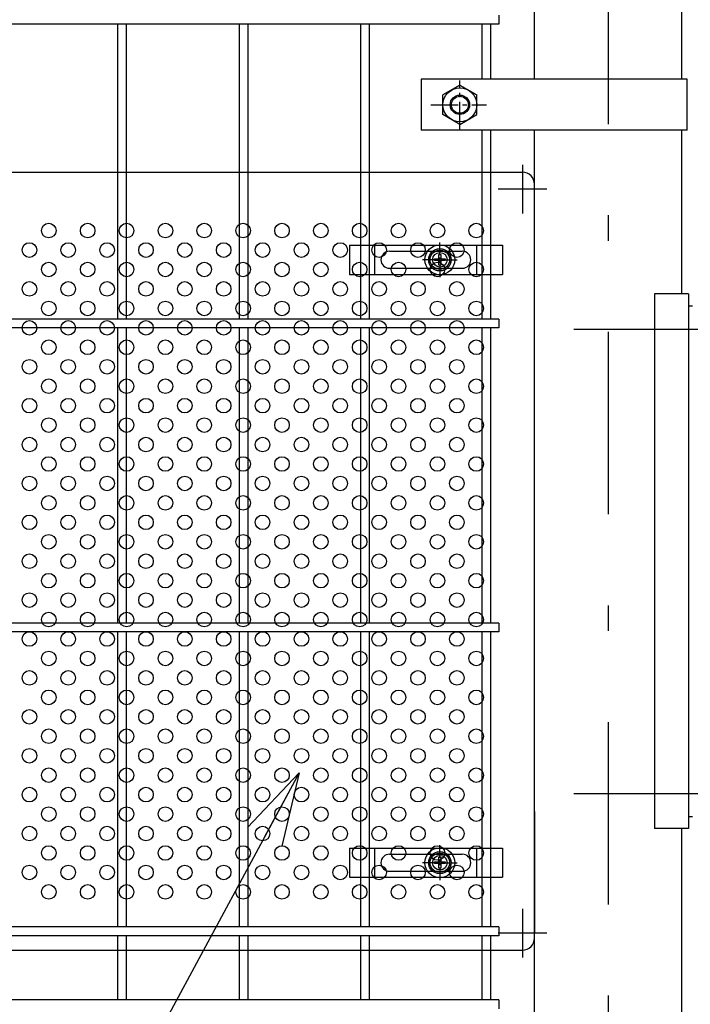
# Model space of a CAD drawing. Extents: x 186 to 9096, y 430 to 6730.
# Drawn here: x 1433 to 1710, y 3234 to 3639 of the extents above; entities that cross this region are included whole.
import ezdxf

# ---------------------------------------------------------------- set-up
doc = ezdxf.new("R2010")
doc.units = 0
doc.header["$LTSCALE"] = 15
doc.header["$MEASUREMENT"] = 0
doc.linetypes.add('CENTER2', pattern=[1.125, 0.75, -0.125, 0.125, -0.125])
doc.linetypes.add('JIS_DASHDOT', pattern=[10.7, 5, -2.5, 0.7, -2.5])
doc.layers.get('0').update_dxf_attribs({"linetype": 'CONTINUOUS'})
for name, color, linetype in [('LAYER06', 7, 'CONTINUOUS'), ('NER', 30, 'CONTINUOUS'), ('固定金具', 41, 'CONTINUOUS'), ('外形線', 7, 'CONTINUOUS'), ('寸法線', 4, 'CONTINUOUS'), ('扉縦枠', 7, 'CONTINUOUS'), ('新目隠小2', 4, 'CONTINUOUS'), ('穴パン小', 7, 'CONTINUOUS'), ('軸線', 2, 'JIS_DASHDOT')]:
    doc.layers.add(name, color=color, linetype=linetype)
doc.styles.get("Standard").update_dxf_attribs({"font": 'simplex.shx', "bigfont": 'bigfont.shx'})
doc.dimstyles.new('15', dxfattribs={"dimscale": 15, "dimtxt": 3, "dimasz": 2, "dimexe": 0.5, "dimexo": 0.5, "dimgap": 0.5, "dimtad": 1, "dimdsep": 46, "dimtxsty": 'STANDARD', "dimblk": 'OPEN30', "dimcen": 0, "dimclrd": 4, "dimclre": 4, "dimclrt": 2, "dimadec": 1, "dimazin": 2, "dimtfac": 1, "dimtix": 1, "dimtmove": 2, "dimatfit": 3, "dimldrblk": 'OPEN30', "dimfxl": 1, "dimtolj": 1, "dimtzin": 0, "dimarcsym": 0})

# ---------------------------------------------------------------- blocks, each defined once
blk = doc.blocks.new('_Open30')
at = {"color": 0, "linetype": 'ByBlock', "lineweight": -2}
for p, q in [((-1, 0.268), (0, 0)), ((0, 0), (-1, -0.268)), ((0, 0), (-1, 0))]:
    blk.add_line(p, q, dxfattribs=at)
blk = doc.blocks.new('A$C14710685')
at = {"layer": '固定金具'}
for p, q in [((0, 0), (0, -12)), ((0, 0), (63, 0)), ((10.5, -12), (10.5, 0)), ((37.26, -4), (37.26, 1.15)), ((52.5, -12), (52.5, 0)), ((63, 0), (63, -12)), ((16.5, -2.5), (46.5, -2.5)), ((36.89, -5.64), (36.89, -3.77)), ((36.89, -5.64), (36.89, -3.77)), ((36.89, -5.64), (36.89, -3.77)), ((36.89, -5.64), (36.89, -3.77)), ((36.89, -5.64), (36.89, -3.77)), ((36.89, -5.64), (36.89, -3.77)), ((36.89, -3.77), (37.62, -3.77)), ((36.89, -3.77), (37.62, -3.77)), ((36.89, -3.77), (37.62, -3.77)), ((36.89, -3.77), (37.62, -3.77)), ((36.89, -3.77), (37.62, -3.77)), ((36.89, -3.77), (37.62, -3.77)), ((37.26, -4), (37.26, -2)), ((37.62, -3.77), (37.62, -5.64)), ((37.62, -3.77), (37.62, -5.64)), ((37.62, -3.77), (37.62, -5.64)), ((37.62, -3.77), (37.62, -5.64)), ((37.62, -3.77), (37.62, -5.64)), ((37.62, -3.77), (37.62, -5.64)), ((13, -6), (13, -6)), ((35.26, -6), (30.11, -6)), ((35.26, -6), (33.26, -6)), ((35.03, -6.36), (35.03, -5.64)), ((35.03, -5.64), (36.89, -5.64)), ((35.03, -5.64), (36.89, -5.64)), ((35.03, -6.36), (35.03, -5.64)), ((35.03, -5.64), (36.89, -5.64)), ((35.03, -6.36), (35.03, -5.64)), ((35.03, -6.36), (35.03, -5.64)), ((35.03, -5.64), (36.89, -5.64)), ((35.03, -5.64), (36.89, -5.64)), ((35.03, -6.36), (35.03, -5.64)), ((35.03, -6.36), (35.03, -5.64)), ((35.03, -5.64), (36.89, -5.64)), ((36.89, -6.36), (35.03, -6.36)), ((36.89, -6.36), (35.03, -6.36)), ((36.89, -6.36), (35.03, -6.36)), ((36.89, -6.36), (35.03, -6.36)), ((36.89, -6.36), (35.03, -6.36)), ((36.89, -6.36), (35.03, -6.36)), ((36.26, -6), (38.26, -6)), ((36.26, -6), (38.26, -6)), ((36.89, -8.23), (36.89, -6.36)), ((36.89, -8.23), (36.89, -6.36)), ((36.89, -8.23), (36.89, -6.36)), ((36.89, -8.23), (36.89, -6.36)), ((36.89, -8.23), (36.89, -6.36)), ((36.89, -8.23), (36.89, -6.36)), ((37.26, -7), (37.26, -5)), ((37.26, -7), (37.26, -5)), ((37.26, -8), (37.26, -10)), ((37.26, -8), (37.26, -13.15)), ((37.62, -5.64), (39.48, -5.64)), ((37.62, -5.64), (39.48, -5.64)), ((37.62, -5.64), (39.48, -5.64)), ((37.62, -5.64), (39.48, -5.64)), ((37.62, -5.64), (39.48, -5.64)), ((37.62, -5.64), (39.48, -5.64)), ((37.62, -6.36), (37.62, -8.23)), ((39.48, -6.36), (37.62, -6.36)), ((39.48, -6.36), (37.62, -6.36)), ((37.62, -6.36), (37.62, -8.23)), ((39.48, -6.36), (37.62, -6.36)), ((37.62, -6.36), (37.62, -8.23)), ((37.62, -6.36), (37.62, -8.23)), ((39.48, -6.36), (37.62, -6.36)), ((39.48, -6.36), (37.62, -6.36)), ((37.62, -6.36), (37.62, -8.23)), ((37.62, -6.36), (37.62, -8.23)), ((39.48, -6.36), (37.62, -6.36)), ((39.26, -6), (41.26, -6)), ((39.26, -6), (44.4, -6)), ((39.48, -5.64), (39.48, -6.36)), ((39.48, -5.64), (39.48, -6.36)), ((39.48, -5.64), (39.48, -6.36)), ((39.48, -5.64), (39.48, -6.36)), ((39.48, -5.64), (39.48, -6.36)), ((39.48, -5.64), (39.48, -6.36)), ((50.2, -6), (50.2, -6)), ((0, -12), (63, -12)), ((16.5, -9.5), (46.5, -9.5)), ((37.62, -8.23), (36.89, -8.23)), ((37.62, -8.23), (36.89, -8.23)), ((37.62, -8.23), (36.89, -8.23)), ((37.62, -8.23), (36.89, -8.23)), ((37.62, -8.23), (36.89, -8.23)), ((37.62, -8.23), (36.89, -8.23))]:
    blk.add_line(p, q, dxfattribs=at)
for radius in [6.15, 6.15, 6.15, 6.15, 6.15, 6.15, 4.59, 4.59, 4.59, 4.59, 4.59, 4.59, 3]:
    blk.add_circle((37.26, -6), radius, dxfattribs=at)
for centre, start, end in [((16.5, -6), 90, 180), ((46.5, -6), 0, 90), ((16.5, -6), 180, 270), ((46.5, -6), 270, 0)]:
    blk.add_arc(centre, 3.5, start, end, dxfattribs=at)

msp = doc.modelspace()

# ---------------------------------------------------------------- linework, layer by layer
at = {"layer": 'LAYER06', "color": 3, "linetype": 'Continuous'}
for p, q in [((1708.241, 3614.705), (1598.691, 3614.705)), ((1598.691, 3614.705), (1598.691, 3593.705)), ((1708.241, 3593.705), (1708.241, 3614.705)), ((1614.691, 3612.288), (1607.691, 3608.246)), ((1614.691, 3612.288), (1621.691, 3608.246)), ((1607.691, 3600.163), (1607.691, 3608.246)), ((1621.691, 3600.163), (1621.691, 3608.246)), ((1614.691, 3596.122), (1607.691, 3600.163)), ((1614.691, 3596.122), (1621.691, 3600.163)), ((1708.241, 3593.705), (1598.691, 3593.705))]:
    msp.add_line(p, q, dxfattribs=at)
at = {"layer": 'LAYER06', "color": 1, "linetype": 'CENTER2'}
for p, q in [((1614.691, 3594.172), (1614.691, 3614.216)), ((1602.688, 3604.205), (1625.625, 3604.205))]:
    msp.add_line(p, q, dxfattribs=at)
at = {"layer": 'LAYER06', "color": 1, "linetype": 'Continuous'}
for radius in [7, 3.5]:
    msp.add_circle((1614.691, 3604.205), radius, dxfattribs=at)
at = {"layer": 'LAYER06', "color": 3, "linetype": 'Continuous'}
msp.add_circle((1614.691, 3604.205), 4, dxfattribs=at)
at = {"layer": 'NER'}
for p, q in [((1630.691, 3641.005), (1630.691, 3637.405)), ((1630.691, 3637.405), (1165.691, 3637.405)), ((1473.891, 3516.005), (1473.891, 3637.405)), ((1477.491, 3516.005), (1477.491, 3637.405)), ((1523.891, 3516.005), (1523.891, 3637.405)), ((1527.491, 3516.005), (1527.491, 3637.405)), ((1573.891, 3516.005), (1573.891, 3637.405)), ((1577.491, 3516.005), (1577.491, 3637.405)), ((1623.891, 3614.705), (1623.891, 3637.405)), ((1627.491, 3614.705), (1627.491, 3637.405)), ((1623.891, 3516.005), (1623.891, 3593.705)), ((1627.491, 3516.005), (1627.491, 3593.705)), ((1630.691, 3516.005), (1165.691, 3516.005)), ((1630.691, 3516.005), (1630.691, 3512.405)), ((1630.691, 3512.405), (1165.691, 3512.405)), ((1473.891, 3391.005), (1473.891, 3512.405)), ((1477.491, 3391.005), (1477.491, 3512.405)), ((1523.891, 3391.005), (1523.891, 3512.405)), ((1527.491, 3391.005), (1527.491, 3512.405)), ((1573.891, 3391.005), (1573.891, 3512.405)), ((1577.491, 3391.005), (1577.491, 3512.405)), ((1623.891, 3391.005), (1623.891, 3512.405)), ((1627.491, 3391.005), (1627.491, 3512.405)), ((1630.691, 3391.005), (1165.691, 3391.005)), ((1630.691, 3391.005), (1630.691, 3387.405)), ((1630.691, 3387.405), (1165.691, 3387.405)), ((1473.891, 3266.005), (1473.891, 3387.405)), ((1477.491, 3266.005), (1477.491, 3387.405)), ((1523.891, 3266.005), (1523.891, 3387.405)), ((1527.491, 3266.005), (1527.491, 3387.405)), ((1573.891, 3266.005), (1573.891, 3387.405)), ((1577.491, 3266.005), (1577.491, 3387.405)), ((1623.891, 3266.005), (1623.891, 3387.405)), ((1627.491, 3266.005), (1627.491, 3387.405)), ((1630.691, 3266.005), (1165.691, 3266.005)), ((1630.691, 3266.005), (1630.691, 3262.405)), ((1630.691, 3262.405), (1165.691, 3262.405)), ((1473.891, 3236.005), (1473.891, 3262.405)), ((1477.491, 3236.005), (1477.491, 3262.405)), ((1523.891, 3236.005), (1523.891, 3262.405)), ((1527.491, 3236.005), (1527.491, 3262.405)), ((1573.891, 3236.005), (1573.891, 3262.405)), ((1577.491, 3236.005), (1577.491, 3262.405)), ((1623.891, 3236.005), (1623.891, 3262.405)), ((1627.491, 3236.005), (1627.491, 3262.405)), ((1630.691, 3236.005), (1165.691, 3236.005)), ((1630.691, 3236.005), (1630.691, 3232.405))]:
    msp.add_line(p, q, dxfattribs=at)
at = {"layer": '外形線'}
for p, q in [((1705.941, 3797.205), (1705.941, 3614.705)), ((1645.441, 3614.705), (1645.441, 3755.455)), ((1645.441, 3034.705), (1645.441, 3593.705)), ((1705.941, 3593.705), (1705.941, 3526.455)), ((1708.861, 3526.455), (1694.861, 3526.455)), ((1694.861, 3526.455), (1694.861, 3306.455)), ((1708.861, 3526.455), (1708.861, 3306.455)), ((1708.861, 3521.455), (1710.461, 3521.455)), ((1708.861, 3311.455), (1710.461, 3311.455)), ((1708.861, 3306.455), (1694.861, 3306.455)), ((1705.941, 3306.455), (1705.941, 3034.705))]:
    msp.add_line(p, q, dxfattribs=at)
at = {"layer": '寸法線', "color": 4}
for p, q in [((1640.441, 3579.455), (1640.441, 3559.455)), ((1650.441, 3569.455), (1630.441, 3569.455)), ((1640.441, 3273.455), (1640.441, 3253.455)), ((1650.441, 3263.455), (1630.441, 3263.455))]:
    msp.add_line(p, q, dxfattribs=at)
at = {"layer": '新目隠小2'}
for p, q in [((1325.446, 3576.455), (1640.441, 3576.455)), ((1645.441, 3261.455), (1645.441, 3571.455)), ((1645.441, 3313.455), (1645.441, 3263.455)), ((1325.446, 3256.455), (1640.441, 3256.455))]:
    msp.add_line(p, q, dxfattribs=at)
at = {"layer": '新目隠小2', "linetype": 'Continuous'}
for centre in [(1606.446, 3540.455), (1606.446, 3292.455)]:
    msp.add_circle(centre, 4, dxfattribs=at)
at = {"layer": '新目隠小2'}
for centre, start, end in [((1640.441, 3571.455), 0, 90), ((1640.441, 3261.455), 270, 0)]:
    msp.add_arc(centre, 5, start, end, dxfattribs=at)
at = {"layer": '穴パン小', "color": 7, "linetype": 'Continuous'}
for centre in [(1445.446, 3552.455), (1461.446, 3552.455), (1477.446, 3552.455), (1493.446, 3552.455), (1509.446, 3552.455), (1525.446, 3552.455), (1541.446, 3552.455), (1557.446, 3552.455), (1573.446, 3552.455), (1589.446, 3552.455), (1605.446, 3552.455), (1621.446, 3552.455), (1437.446, 3544.455), (1437.446, 3544.455), (1437.446, 3544.455), (1437.446, 3544.455), (1453.446, 3544.455), (1453.446, 3544.455), (1453.446, 3544.455), (1453.446, 3544.455), (1469.446, 3544.455), (1469.446, 3544.455), (1469.446, 3544.455), (1469.446, 3544.455), (1485.446, 3544.455), (1485.446, 3544.455), (1485.446, 3544.455), (1485.446, 3544.455), (1501.446, 3544.455), (1501.446, 3544.455), (1501.446, 3544.455), (1501.446, 3544.455), (1517.446, 3544.455), (1517.446, 3544.455), (1517.446, 3544.455), (1517.446, 3544.455), (1533.446, 3544.455), (1533.446, 3544.455), (1533.446, 3544.455), (1533.446, 3544.455), (1549.446, 3544.455), (1549.446, 3544.455), (1549.446, 3544.455), (1549.446, 3544.455), (1565.446, 3544.455), (1565.446, 3544.455), (1565.446, 3544.455), (1565.446, 3544.455), (1581.446, 3544.455), (1581.446, 3544.455), (1581.446, 3544.455), (1581.446, 3544.455), (1597.446, 3544.455), (1597.446, 3544.455), (1597.446, 3544.455), (1597.446, 3544.455), (1613.446, 3544.455), (1613.446, 3544.455), (1613.446, 3544.455), (1613.446, 3544.455), (1445.446, 3536.455), (1461.446, 3536.455), (1477.446, 3536.455), (1493.446, 3536.455), (1509.446, 3536.455), (1525.446, 3536.455), (1541.446, 3536.455), (1557.446, 3536.455), (1573.446, 3536.455), (1589.446, 3536.455), (1605.446, 3536.455), (1621.446, 3536.455), (1437.446, 3528.455), (1437.446, 3528.455), (1437.446, 3528.455), (1437.446, 3528.455), (1453.446, 3528.455), (1453.446, 3528.455), (1453.446, 3528.455), (1453.446, 3528.455), (1469.446, 3528.455), (1469.446, 3528.455), (1469.446, 3528.455), (1469.446, 3528.455), (1485.446, 3528.455), (1485.446, 3528.455), (1485.446, 3528.455), (1485.446, 3528.455), (1501.446, 3528.455), (1501.446, 3528.455), (1501.446, 3528.455), (1501.446, 3528.455), (1517.446, 3528.455), (1517.446, 3528.455), (1517.446, 3528.455), (1517.446, 3528.455), (1533.446, 3528.455), (1533.446, 3528.455), (1533.446, 3528.455), (1533.446, 3528.455), (1549.446, 3528.455), (1549.446, 3528.455), (1549.446, 3528.455), (1549.446, 3528.455), (1549.446, 3528.455), (1565.446, 3528.455), (1565.446, 3528.455), (1565.446, 3528.455), (1565.446, 3528.455), (1565.446, 3528.455), (1581.446, 3528.455), (1581.446, 3528.455), (1581.446, 3528.455), (1581.446, 3528.455), (1581.446, 3528.455), (1581.446, 3528.455), (1581.446, 3528.455), (1581.446, 3528.455), (1597.446, 3528.455), (1597.446, 3528.455), (1597.446, 3528.455), (1597.446, 3528.455), (1597.446, 3528.455), (1597.446, 3528.455), (1597.446, 3528.455), (1597.446, 3528.455), (1613.446, 3528.455), (1613.446, 3528.455), (1613.446, 3528.455), (1613.446, 3528.455), (1613.446, 3528.455), (1613.446, 3528.455), (1613.446, 3528.455), (1613.446, 3528.455), (1445.446, 3520.455), (1461.446, 3520.455), (1477.446, 3520.455), (1493.446, 3520.455), (1509.446, 3520.455), (1525.446, 3520.455), (1541.446, 3520.455), (1541.446, 3520.455), (1557.446, 3520.455), (1573.446, 3520.455), (1589.446, 3520.455), (1605.446, 3520.455), (1621.446, 3520.455), (1437.446, 3512.455), (1437.446, 3512.455), (1437.446, 3512.455), (1437.446, 3512.455), (1453.446, 3512.455), (1453.446, 3512.455), (1453.446, 3512.455), (1453.446, 3512.455), (1469.446, 3512.455), (1469.446, 3512.455), (1469.446, 3512.455), (1469.446, 3512.455), (1485.446, 3512.455), (1485.446, 3512.455), (1485.446, 3512.455), (1485.446, 3512.455), (1501.446, 3512.455), (1501.446, 3512.455), (1501.446, 3512.455), (1501.446, 3512.455), (1517.446, 3512.455), (1517.446, 3512.455), (1517.446, 3512.455), (1517.446, 3512.455), (1533.446, 3512.455), (1533.446, 3512.455), (1533.446, 3512.455), (1533.446, 3512.455), (1549.446, 3512.455), (1549.446, 3512.455), (1549.446, 3512.455), (1549.446, 3512.455), (1565.446, 3512.455), (1565.446, 3512.455), (1565.446, 3512.455), (1565.446, 3512.455), (1581.446, 3512.455), (1581.446, 3512.455), (1581.446, 3512.455), (1581.446, 3512.455), (1597.446, 3512.455), (1597.446, 3512.455), (1597.446, 3512.455), (1597.446, 3512.455), (1613.446, 3512.455), (1613.446, 3512.455), (1613.446, 3512.455), (1613.446, 3512.455), (1445.446, 3504.455), (1461.446, 3504.455), (1477.446, 3504.455), (1493.446, 3504.455), (1509.446, 3504.455), (1525.446, 3504.455), (1541.446, 3504.455), (1541.446, 3504.455), (1557.446, 3504.455), (1573.446, 3504.455), (1589.446, 3504.455), (1605.446, 3504.455), (1621.446, 3504.455), (1437.446, 3496.455), (1437.446, 3496.455), (1437.446, 3496.455), (1437.446, 3496.455), (1453.446, 3496.455), (1453.446, 3496.455), (1453.446, 3496.455), (1453.446, 3496.455), (1469.446, 3496.455), (1469.446, 3496.455), (1469.446, 3496.455), (1469.446, 3496.455), (1485.446, 3496.455), (1485.446, 3496.455), (1485.446, 3496.455), (1485.446, 3496.455), (1501.446, 3496.455), (1501.446, 3496.455), (1501.446, 3496.455), (1501.446, 3496.455), (1517.446, 3496.455), (1517.446, 3496.455), (1517.446, 3496.455), (1517.446, 3496.455), (1533.446, 3496.455), (1533.446, 3496.455), (1533.446, 3496.455), (1533.446, 3496.455), (1549.446, 3496.455), (1549.446, 3496.455), (1549.446, 3496.455), (1549.446, 3496.455), (1565.446, 3496.455), (1565.446, 3496.455), (1565.446, 3496.455), (1565.446, 3496.455), (1581.446, 3496.455), (1581.446, 3496.455), (1581.446, 3496.455), (1581.446, 3496.455), (1597.446, 3496.455), (1597.446, 3496.455), (1597.446, 3496.455), (1597.446, 3496.455), (1613.446, 3496.455), (1613.446, 3496.455), (1613.446, 3496.455), (1613.446, 3496.455), (1445.446, 3488.455), (1461.446, 3488.455), (1477.446, 3488.455), (1493.446, 3488.455), (1509.446, 3488.455), (1525.446, 3488.455), (1541.446, 3488.455), (1541.446, 3488.455), (1557.446, 3488.455), (1573.446, 3488.455), (1589.446, 3488.455), (1605.446, 3488.455), (1621.446, 3488.455), (1437.446, 3480.455), (1437.446, 3480.455), (1437.446, 3480.455), (1437.446, 3480.455), (1453.446, 3480.455), (1453.446, 3480.455), (1453.446, 3480.455), (1453.446, 3480.455), (1469.446, 3480.455), (1469.446, 3480.455), (1469.446, 3480.455), (1469.446, 3480.455), (1485.446, 3480.455), (1485.446, 3480.455), (1485.446, 3480.455), (1485.446, 3480.455), (1501.446, 3480.455), (1501.446, 3480.455), (1501.446, 3480.455), (1501.446, 3480.455), (1517.446, 3480.455), (1517.446, 3480.455), (1517.446, 3480.455), (1517.446, 3480.455), (1533.446, 3480.455), (1533.446, 3480.455), (1533.446, 3480.455), (1533.446, 3480.455), (1549.446, 3480.455), (1549.446, 3480.455), (1549.446, 3480.455), (1549.446, 3480.455), (1565.446, 3480.455), (1565.446, 3480.455), (1565.446, 3480.455), (1565.446, 3480.455), (1581.446, 3480.455), (1581.446, 3480.455), (1581.446, 3480.455), (1581.446, 3480.455), (1597.446, 3480.455), (1597.446, 3480.455), (1597.446, 3480.455), (1597.446, 3480.455), (1613.446, 3480.455), (1613.446, 3480.455), (1613.446, 3480.455), (1613.446, 3480.455), (1445.446, 3472.455), (1461.446, 3472.455), (1477.446, 3472.455), (1493.446, 3472.455), (1509.446, 3472.455), (1525.446, 3472.455), (1541.446, 3472.455), (1541.446, 3472.455), (1557.446, 3472.455), (1573.446, 3472.455), (1589.446, 3472.455), (1605.446, 3472.455), (1621.446, 3472.455), (1437.446, 3464.455), (1437.446, 3464.455), (1437.446, 3464.455), (1437.446, 3464.455), (1453.446, 3464.455), (1453.446, 3464.455), (1453.446, 3464.455), (1453.446, 3464.455), (1469.446, 3464.455), (1469.446, 3464.455), (1469.446, 3464.455), (1469.446, 3464.455), (1485.446, 3464.455), (1485.446, 3464.455), (1485.446, 3464.455), (1485.446, 3464.455), (1501.446, 3464.455), (1501.446, 3464.455), (1501.446, 3464.455), (1501.446, 3464.455), (1517.446, 3464.455), (1517.446, 3464.455), (1517.446, 3464.455), (1517.446, 3464.455), (1533.446, 3464.455), (1533.446, 3464.455), (1533.446, 3464.455), (1533.446, 3464.455), (1549.446, 3464.455), (1549.446, 3464.455), (1549.446, 3464.455), (1549.446, 3464.455), (1565.446, 3464.455), (1565.446, 3464.455), (1565.446, 3464.455), (1565.446, 3464.455), (1581.446, 3464.455), (1581.446, 3464.455), (1581.446, 3464.455), (1581.446, 3464.455), (1597.446, 3464.455), (1597.446, 3464.455), (1597.446, 3464.455), (1597.446, 3464.455), (1613.446, 3464.455), (1613.446, 3464.455), (1613.446, 3464.455), (1613.446, 3464.455), (1445.446, 3456.455), (1461.446, 3456.455), (1477.446, 3456.455), (1493.446, 3456.455), (1509.446, 3456.455), (1525.446, 3456.455), (1541.446, 3456.455), (1541.446, 3456.455), (1557.446, 3456.455), (1573.446, 3456.455), (1589.446, 3456.455), (1605.446, 3456.455), (1621.446, 3456.455), (1437.446, 3448.455), (1437.446, 3448.455), (1437.446, 3448.455), (1437.446, 3448.455), (1453.446, 3448.455), (1453.446, 3448.455), (1453.446, 3448.455), (1453.446, 3448.455), (1469.446, 3448.455), (1469.446, 3448.455), (1469.446, 3448.455), (1469.446, 3448.455), (1485.446, 3448.455), (1485.446, 3448.455), (1485.446, 3448.455), (1485.446, 3448.455), (1501.446, 3448.455), (1501.446, 3448.455), (1501.446, 3448.455), (1501.446, 3448.455), (1517.446, 3448.455), (1517.446, 3448.455), (1517.446, 3448.455), (1517.446, 3448.455), (1533.446, 3448.455), (1533.446, 3448.455), (1533.446, 3448.455), (1533.446, 3448.455), (1549.446, 3448.455), (1549.446, 3448.455), (1549.446, 3448.455), (1549.446, 3448.455), (1565.446, 3448.455), (1565.446, 3448.455), (1565.446, 3448.455), (1565.446, 3448.455), (1581.446, 3448.455), (1581.446, 3448.455), (1581.446, 3448.455), (1581.446, 3448.455), (1597.446, 3448.455), (1597.446, 3448.455), (1597.446, 3448.455), (1597.446, 3448.455), (1613.446, 3448.455), (1613.446, 3448.455), (1613.446, 3448.455), (1613.446, 3448.455), (1445.446, 3440.455), (1461.446, 3440.455), (1477.446, 3440.455), (1493.446, 3440.455), (1509.446, 3440.455), (1525.446, 3440.455), (1541.446, 3440.455), (1541.446, 3440.455), (1557.446, 3440.455), (1573.446, 3440.455), (1589.446, 3440.455), (1605.446, 3440.455), (1621.446, 3440.455), (1437.446, 3432.455), (1437.446, 3432.455), (1437.446, 3432.455), (1437.446, 3432.455), (1453.446, 3432.455), (1453.446, 3432.455), (1453.446, 3432.455), (1453.446, 3432.455), (1469.446, 3432.455), (1469.446, 3432.455), (1469.446, 3432.455), (1469.446, 3432.455), (1485.446, 3432.455), (1485.446, 3432.455), (1485.446, 3432.455), (1485.446, 3432.455), (1501.446, 3432.455), (1501.446, 3432.455), (1501.446, 3432.455), (1501.446, 3432.455), (1517.446, 3432.455), (1517.446, 3432.455), (1517.446, 3432.455), (1517.446, 3432.455), (1533.446, 3432.455), (1533.446, 3432.455), (1533.446, 3432.455), (1533.446, 3432.455), (1549.446, 3432.455), (1549.446, 3432.455), (1549.446, 3432.455), (1549.446, 3432.455), (1565.446, 3432.455), (1565.446, 3432.455), (1565.446, 3432.455), (1565.446, 3432.455), (1581.446, 3432.455), (1581.446, 3432.455), (1581.446, 3432.455), (1581.446, 3432.455), (1597.446, 3432.455), (1597.446, 3432.455), (1597.446, 3432.455), (1597.446, 3432.455), (1613.446, 3432.455), (1613.446, 3432.455), (1613.446, 3432.455), (1613.446, 3432.455), (1445.446, 3424.455), (1461.446, 3424.455), (1477.446, 3424.455), (1493.446, 3424.455), (1509.446, 3424.455), (1525.446, 3424.455), (1541.446, 3424.455), (1541.446, 3424.455), (1557.446, 3424.455), (1573.446, 3424.455), (1589.446, 3424.455), (1605.446, 3424.455), (1621.446, 3424.455), (1437.446, 3416.455), (1437.446, 3416.455), (1437.446, 3416.455), (1437.446, 3416.455), (1453.446, 3416.455), (1453.446, 3416.455), (1453.446, 3416.455), (1453.446, 3416.455), (1469.446, 3416.455), (1469.446, 3416.455), (1469.446, 3416.455), (1469.446, 3416.455), (1485.446, 3416.455), (1485.446, 3416.455), (1485.446, 3416.455), (1485.446, 3416.455), (1501.446, 3416.455), (1501.446, 3416.455), (1501.446, 3416.455), (1501.446, 3416.455), (1517.446, 3416.455), (1517.446, 3416.455), (1517.446, 3416.455), (1517.446, 3416.455), (1533.446, 3416.455), (1533.446, 3416.455), (1533.446, 3416.455), (1533.446, 3416.455), (1549.446, 3416.455), (1549.446, 3416.455), (1549.446, 3416.455), (1549.446, 3416.455), (1565.446, 3416.455), (1565.446, 3416.455), (1565.446, 3416.455), (1565.446, 3416.455), (1581.446, 3416.455), (1581.446, 3416.455), (1581.446, 3416.455), (1581.446, 3416.455), (1597.446, 3416.455), (1597.446, 3416.455), (1597.446, 3416.455), (1597.446, 3416.455), (1613.446, 3416.455), (1613.446, 3416.455), (1613.446, 3416.455), (1613.446, 3416.455), (1445.446, 3408.455), (1461.446, 3408.455), (1477.446, 3408.455), (1493.446, 3408.455), (1509.446, 3408.455), (1525.446, 3408.455), (1541.446, 3408.455), (1541.446, 3408.455), (1557.446, 3408.455), (1573.446, 3408.455), (1589.446, 3408.455), (1605.446, 3408.455), (1621.446, 3408.455), (1437.446, 3400.455), (1437.446, 3400.455), (1437.446, 3400.455), (1437.446, 3400.455), (1453.446, 3400.455), (1453.446, 3400.455), (1453.446, 3400.455), (1453.446, 3400.455), (1469.446, 3400.455), (1469.446, 3400.455), (1469.446, 3400.455), (1469.446, 3400.455), (1485.446, 3400.455), (1485.446, 3400.455), (1485.446, 3400.455), (1485.446, 3400.455), (1501.446, 3400.455), (1501.446, 3400.455), (1501.446, 3400.455), (1501.446, 3400.455), (1517.446, 3400.455), (1517.446, 3400.455), (1517.446, 3400.455), (1517.446, 3400.455), (1533.446, 3400.455), (1533.446, 3400.455), (1533.446, 3400.455), (1533.446, 3400.455), (1549.446, 3400.455), (1549.446, 3400.455), (1549.446, 3400.455), (1549.446, 3400.455), (1565.446, 3400.455), (1565.446, 3400.455), (1565.446, 3400.455), (1565.446, 3400.455), (1581.446, 3400.455), (1581.446, 3400.455), (1581.446, 3400.455), (1581.446, 3400.455), (1597.446, 3400.455), (1597.446, 3400.455), (1597.446, 3400.455), (1597.446, 3400.455), (1613.446, 3400.455), (1613.446, 3400.455), (1613.446, 3400.455), (1613.446, 3400.455), (1445.446, 3392.455), (1461.446, 3392.455), (1477.446, 3392.455), (1493.446, 3392.455), (1509.446, 3392.455), (1525.446, 3392.455), (1541.446, 3392.455), (1541.446, 3392.455), (1557.446, 3392.455), (1573.446, 3392.455), (1589.446, 3392.455), (1605.446, 3392.455), (1621.446, 3392.455), (1437.446, 3384.455), (1437.446, 3384.455), (1437.446, 3384.455), (1437.446, 3384.455), (1453.446, 3384.455), (1453.446, 3384.455), (1453.446, 3384.455), (1453.446, 3384.455), (1469.446, 3384.455), (1469.446, 3384.455), (1469.446, 3384.455), (1469.446, 3384.455), (1485.446, 3384.455), (1485.446, 3384.455), (1485.446, 3384.455), (1485.446, 3384.455), (1501.446, 3384.455), (1501.446, 3384.455), (1501.446, 3384.455), (1501.446, 3384.455), (1517.446, 3384.455), (1517.446, 3384.455), (1517.446, 3384.455), (1517.446, 3384.455), (1533.446, 3384.455), (1533.446, 3384.455), (1533.446, 3384.455), (1533.446, 3384.455), (1549.446, 3384.455), (1549.446, 3384.455), (1549.446, 3384.455), (1549.446, 3384.455), (1565.446, 3384.455), (1565.446, 3384.455), (1565.446, 3384.455), (1565.446, 3384.455), (1581.446, 3384.455), (1581.446, 3384.455), (1581.446, 3384.455), (1581.446, 3384.455), (1597.446, 3384.455), (1597.446, 3384.455), (1597.446, 3384.455), (1597.446, 3384.455), (1613.446, 3384.455), (1613.446, 3384.455), (1613.446, 3384.455), (1613.446, 3384.455), (1445.446, 3376.455), (1461.446, 3376.455), (1477.446, 3376.455), (1493.446, 3376.455), (1509.446, 3376.455), (1525.446, 3376.455), (1541.446, 3376.455), (1541.446, 3376.455), (1557.446, 3376.455), (1573.446, 3376.455), (1589.446, 3376.455), (1605.446, 3376.455), (1621.446, 3376.455), (1437.446, 3368.455), (1437.446, 3368.455), (1437.446, 3368.455), (1437.446, 3368.455), (1453.446, 3368.455), (1453.446, 3368.455), (1453.446, 3368.455), (1453.446, 3368.455), (1469.446, 3368.455), (1469.446, 3368.455), (1469.446, 3368.455), (1469.446, 3368.455), (1485.446, 3368.455), (1485.446, 3368.455), (1485.446, 3368.455), (1485.446, 3368.455), (1501.446, 3368.455), (1501.446, 3368.455), (1501.446, 3368.455), (1501.446, 3368.455), (1517.446, 3368.455), (1517.446, 3368.455), (1517.446, 3368.455), (1517.446, 3368.455), (1533.446, 3368.455), (1533.446, 3368.455), (1533.446, 3368.455), (1533.446, 3368.455), (1549.446, 3368.455), (1549.446, 3368.455), (1549.446, 3368.455), (1549.446, 3368.455), (1565.446, 3368.455), (1565.446, 3368.455), (1565.446, 3368.455), (1565.446, 3368.455), (1581.446, 3368.455), (1581.446, 3368.455), (1581.446, 3368.455), (1581.446, 3368.455), (1597.446, 3368.455), (1597.446, 3368.455), (1597.446, 3368.455), (1597.446, 3368.455), (1613.446, 3368.455), (1613.446, 3368.455), (1613.446, 3368.455), (1613.446, 3368.455), (1445.446, 3360.455), (1461.446, 3360.455), (1477.446, 3360.455), (1493.446, 3360.455), (1509.446, 3360.455), (1525.446, 3360.455), (1541.446, 3360.455), (1541.446, 3360.455), (1557.446, 3360.455), (1573.446, 3360.455), (1589.446, 3360.455), (1605.446, 3360.455), (1621.446, 3360.455), (1437.446, 3352.455), (1437.446, 3352.455), (1437.446, 3352.455), (1437.446, 3352.455), (1453.446, 3352.455), (1453.446, 3352.455), (1453.446, 3352.455), (1453.446, 3352.455), (1469.446, 3352.455), (1469.446, 3352.455), (1469.446, 3352.455), (1469.446, 3352.455), (1485.446, 3352.455), (1485.446, 3352.455), (1485.446, 3352.455), (1485.446, 3352.455), (1501.446, 3352.455), (1501.446, 3352.455), (1501.446, 3352.455), (1501.446, 3352.455), (1517.446, 3352.455), (1517.446, 3352.455), (1517.446, 3352.455), (1517.446, 3352.455), (1533.446, 3352.455), (1533.446, 3352.455), (1533.446, 3352.455), (1533.446, 3352.455), (1549.446, 3352.455), (1549.446, 3352.455), (1549.446, 3352.455), (1549.446, 3352.455), (1565.446, 3352.455), (1565.446, 3352.455), (1565.446, 3352.455), (1565.446, 3352.455), (1581.446, 3352.455), (1581.446, 3352.455), (1581.446, 3352.455), (1581.446, 3352.455), (1597.446, 3352.455), (1597.446, 3352.455), (1597.446, 3352.455), (1597.446, 3352.455), (1613.446, 3352.455), (1613.446, 3352.455), (1613.446, 3352.455), (1613.446, 3352.455), (1445.446, 3344.455), (1461.446, 3344.455), (1477.446, 3344.455), (1493.446, 3344.455), (1509.446, 3344.455), (1525.446, 3344.455), (1541.446, 3344.455), (1541.446, 3344.455), (1557.446, 3344.455), (1573.446, 3344.455), (1589.446, 3344.455), (1605.446, 3344.455), (1621.446, 3344.455), (1437.446, 3336.455), (1437.446, 3336.455), (1437.446, 3336.455), (1437.446, 3336.455), (1453.446, 3336.455), (1453.446, 3336.455), (1453.446, 3336.455), (1453.446, 3336.455), (1469.446, 3336.455), (1469.446, 3336.455), (1469.446, 3336.455), (1469.446, 3336.455), (1485.446, 3336.455), (1485.446, 3336.455), (1485.446, 3336.455), (1485.446, 3336.455), (1501.446, 3336.455), (1501.446, 3336.455), (1501.446, 3336.455), (1501.446, 3336.455), (1517.446, 3336.455), (1517.446, 3336.455), (1517.446, 3336.455), (1517.446, 3336.455), (1533.446, 3336.455), (1533.446, 3336.455), (1533.446, 3336.455), (1533.446, 3336.455), (1549.446, 3336.455), (1549.446, 3336.455), (1549.446, 3336.455), (1549.446, 3336.455), (1565.446, 3336.455), (1565.446, 3336.455), (1565.446, 3336.455), (1565.446, 3336.455), (1581.446, 3336.455), (1581.446, 3336.455), (1581.446, 3336.455), (1581.446, 3336.455), (1597.446, 3336.455), (1597.446, 3336.455), (1597.446, 3336.455), (1597.446, 3336.455), (1613.446, 3336.455), (1613.446, 3336.455), (1613.446, 3336.455), (1613.446, 3336.455), (1445.446, 3328.455), (1461.446, 3328.455), (1477.446, 3328.455), (1493.446, 3328.455), (1509.446, 3328.455), (1525.446, 3328.455), (1541.446, 3328.455), (1541.446, 3328.455), (1557.446, 3328.455), (1573.446, 3328.455), (1589.446, 3328.455), (1605.446, 3328.455), (1621.446, 3328.455), (1437.446, 3320.455), (1437.446, 3320.455), (1437.446, 3320.455), (1437.446, 3320.455), (1453.446, 3320.455), (1453.446, 3320.455), (1453.446, 3320.455), (1453.446, 3320.455), (1469.446, 3320.455), (1469.446, 3320.455), (1469.446, 3320.455), (1469.446, 3320.455), (1485.446, 3320.455), (1485.446, 3320.455), (1485.446, 3320.455), (1485.446, 3320.455), (1501.446, 3320.455), (1501.446, 3320.455), (1501.446, 3320.455), (1501.446, 3320.455), (1517.446, 3320.455), (1517.446, 3320.455), (1517.446, 3320.455), (1517.446, 3320.455), (1533.446, 3320.455), (1533.446, 3320.455), (1533.446, 3320.455), (1533.446, 3320.455), (1549.446, 3320.455), (1549.446, 3320.455), (1549.446, 3320.455), (1549.446, 3320.455), (1565.446, 3320.455), (1565.446, 3320.455), (1565.446, 3320.455), (1565.446, 3320.455), (1581.446, 3320.455), (1581.446, 3320.455), (1581.446, 3320.455), (1581.446, 3320.455), (1597.446, 3320.455), (1597.446, 3320.455), (1597.446, 3320.455), (1597.446, 3320.455), (1613.446, 3320.455), (1613.446, 3320.455), (1613.446, 3320.455), (1613.446, 3320.455), (1445.446, 3312.455), (1461.446, 3312.455), (1477.446, 3312.455), (1493.446, 3312.455), (1509.446, 3312.455), (1525.446, 3312.455), (1541.446, 3312.455), (1541.446, 3312.455), (1557.446, 3312.455), (1573.446, 3312.455), (1589.446, 3312.455), (1605.446, 3312.455), (1621.446, 3312.455), (1437.446, 3304.455), (1437.446, 3304.455), (1437.446, 3304.455), (1437.446, 3304.455), (1453.446, 3304.455), (1453.446, 3304.455), (1453.446, 3304.455), (1453.446, 3304.455), (1469.446, 3304.455), (1469.446, 3304.455), (1469.446, 3304.455), (1469.446, 3304.455), (1485.446, 3304.455), (1485.446, 3304.455), (1485.446, 3304.455), (1485.446, 3304.455), (1501.446, 3304.455), (1501.446, 3304.455), (1501.446, 3304.455), (1501.446, 3304.455), (1517.446, 3304.455), (1517.446, 3304.455), (1517.446, 3304.455), (1517.446, 3304.455), (1533.446, 3304.455), (1533.446, 3304.455), (1533.446, 3304.455), (1533.446, 3304.455), (1549.446, 3304.455), (1549.446, 3304.455), (1549.446, 3304.455), (1549.446, 3304.455), (1565.446, 3304.455), (1565.446, 3304.455), (1565.446, 3304.455), (1565.446, 3304.455), (1581.446, 3304.455), (1581.446, 3304.455), (1581.446, 3304.455), (1581.446, 3304.455), (1597.446, 3304.455), (1597.446, 3304.455), (1597.446, 3304.455), (1597.446, 3304.455), (1613.446, 3304.455), (1613.446, 3304.455), (1613.446, 3304.455), (1613.446, 3304.455), (1445.446, 3296.455), (1461.446, 3296.455), (1477.446, 3296.455), (1493.446, 3296.455), (1509.446, 3296.455), (1525.446, 3296.455), (1541.446, 3296.455), (1557.446, 3296.455), (1573.446, 3296.455), (1589.446, 3296.455), (1605.446, 3296.455), (1621.446, 3296.455), (1437.446, 3288.455), (1437.446, 3288.455), (1437.446, 3288.455), (1437.446, 3288.455), (1453.446, 3288.455), (1453.446, 3288.455), (1453.446, 3288.455), (1453.446, 3288.455), (1469.446, 3288.455), (1469.446, 3288.455), (1469.446, 3288.455), (1469.446, 3288.455), (1485.446, 3288.455), (1485.446, 3288.455), (1485.446, 3288.455), (1485.446, 3288.455), (1501.446, 3288.455), (1501.446, 3288.455), (1501.446, 3288.455), (1501.446, 3288.455), (1517.446, 3288.455), (1517.446, 3288.455), (1517.446, 3288.455), (1517.446, 3288.455), (1533.446, 3288.455), (1533.446, 3288.455), (1533.446, 3288.455), (1533.446, 3288.455), (1549.446, 3288.455), (1549.446, 3288.455), (1549.446, 3288.455), (1549.446, 3288.455), (1565.446, 3288.455), (1565.446, 3288.455), (1565.446, 3288.455), (1565.446, 3288.455), (1581.446, 3288.455), (1581.446, 3288.455), (1581.446, 3288.455), (1581.446, 3288.455), (1597.446, 3288.455), (1597.446, 3288.455), (1597.446, 3288.455), (1597.446, 3288.455), (1613.446, 3288.455), (1613.446, 3288.455), (1613.446, 3288.455), (1613.446, 3288.455), (1445.446, 3280.455), (1461.446, 3280.455), (1477.446, 3280.455), (1493.446, 3280.455), (1509.446, 3280.455), (1525.446, 3280.455), (1541.446, 3280.455), (1557.446, 3280.455), (1573.446, 3280.455), (1589.446, 3280.455), (1605.446, 3280.455), (1621.446, 3280.455)]:
    msp.add_circle(centre, 3, dxfattribs=at)
at = {"layer": '軸線'}
for p, q in [((1675.691, 3831.766), (1675.691, 2294.641)), ((1661.564, 3511.955), (1733.388, 3511.955)), ((1661.564, 3320.955), (1733.388, 3320.955))]:
    msp.add_line(p, q, dxfattribs=at)

# ---------------------------------------------------------------- block references
at = {"layer": '固定金具'}
for p in [(1569.191, 3546.455), (1569.191, 3298.455)]:
    msp.add_blockref('A$C14710685', p, dxfattribs=at)

# ---------------------------------------------------------------- leaders
at = {"layer": '寸法線', "annotation_type": 0, "has_hookline": 1, "hookline_direction": 1, "text_width": 306}
for points in [[(1789.355, 3344.19), (1172.766, 2196.151), (1170.766, 2196.151)], [(1548.565, 3329.484), (1007.117, 2328.008), (1005.117, 2328.008)]]:
    msp.add_leader(points, dimstyle='15', override={"dimgap": 0.5, "dimtad": 1}, dxfattribs=at)
at = {"layer": '扉縦枠', "annotation_type": 0, "has_hookline": 1, "hookline_direction": 1, "text_width": 420}
msp.add_leader([(1923.839, 3352.672), (1241.904, 2077.177), (1239.904, 2077.177)], dimstyle='15', override={"dimgap": 0.5, "dimtad": 1}, dxfattribs=at)

doc.saveas('drawing.dxf')
